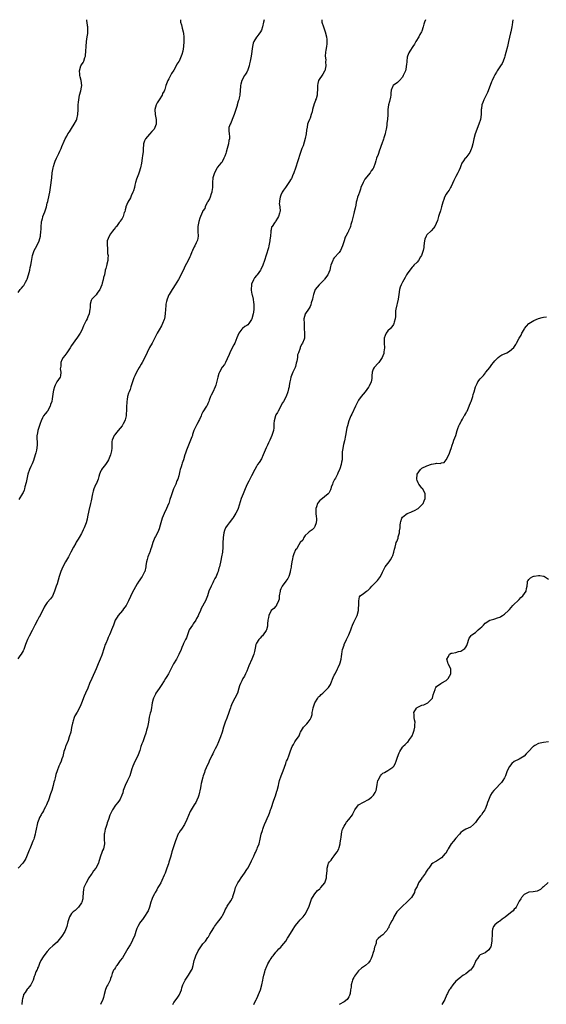
# Model space of a CAD drawing. Units: inches. Extents: x 2583000 to 2586000, y 1512000 to 1515000.
# Drawn here: x 2585026 to 2585242, y 1514595 to 1515000 of the extents above; entities that cross this region are included whole.
import ezdxf

# ---------------------------------------------------------------- set-up
doc = ezdxf.new("R2010")
doc.units = ezdxf.units.IN
doc.header["$MEASUREMENT"] = 0
doc.layers.add('LD25831512_10ft', color=93, linetype='Continuous')

msp = doc.modelspace()

# ---------------------------------------------------------------- linework, layer by layer
at = {"layer": 'LD25831512_10ft'}
for points, elevation in [([(2585126.11, 1515000), (2585125.89, 1514999), (2585125.47, 1514997), (2585125, 1514995.66), (2585124.68, 1514995), (2585123.99, 1514994.01), (2585123.16, 1514993), (2585123, 1514992.79), (2585121.95, 1514991), (2585121.66, 1514990.34), (2585121.39, 1514989), (2585121.12, 1514987.12), (2585121.07, 1514986.93), (2585120.83, 1514985), (2585120.45, 1514983), (2585120.18, 1514981.82), (2585119.95, 1514981), (2585119.38, 1514979.38), (2585119.26, 1514979), (2585119.19, 1514978.81), (2585119, 1514978.46), (2585118.43, 1514977.57), (2585118.04, 1514977), (2585116.92, 1514975), (2585116.53, 1514973.47), (2585116.49, 1514973), (2585116.47, 1514972.47), (2585116.34, 1514971), (2585116.1, 1514969), (2585115.83, 1514967.83), (2585115.67, 1514967), (2585115.53, 1514966.47), (2585115.11, 1514965), (2585115, 1514964.71), (2585114.52, 1514963), (2585113.79, 1514961), (2585112.97, 1514959), (2585112.5, 1514957.5), (2585112.14, 1514957), (2585111.69, 1514955.69), (2585111.63, 1514955), (2585111.69, 1514954.31), (2585111.77, 1514953), (2585111.93, 1514951.93), (2585111.85, 1514951), (2585111.63, 1514950.37), (2585111.51, 1514949), (2585111, 1514947), (2585110.5, 1514945.5), (2585110.36, 1514945), (2585109.92, 1514943.92), (2585109.59, 1514943), (2585109, 1514941.75), (2585108.7, 1514941.3), (2585108.4, 1514941), (2585107, 1514939.31), (2585106.79, 1514939), (2585105.78, 1514937), (2585105.03, 1514935), (2585104.95, 1514933), (2585104.95, 1514931), (2585104.61, 1514929.39), (2585104.58, 1514929), (2585104.34, 1514928.34), (2585103.9, 1514927), (2585103.71, 1514926.29), (2585103, 1514925.21), (2585102.91, 1514925), (2585102.78, 1514924.78), (2585101.95, 1514923), (2585101.69, 1514922.31), (2585101, 1514921.44), (2585100.86, 1514921.14), (2585100.78, 1514921), (2585099.92, 1514919), (2585099.69, 1514918.31), (2585099.28, 1514917), (2585098.91, 1514915), (2585098.9, 1514913.1), (2585098.88, 1514912.88), (2585098.98, 1514911), (2585098.72, 1514909.28), (2585098.63, 1514909), (2585098.24, 1514908.24), (2585097.65, 1514907), (2585097.42, 1514906.58), (2585097, 1514905.68), (2585096.75, 1514905.25), (2585096.63, 1514905), (2585096.45, 1514904.45), (2585095.85, 1514903), (2585095.53, 1514902.47), (2585094.93, 1514901), (2585093.56, 1514898.44), (2585092.93, 1514897.07), (2585091.92, 1514895), (2585091.61, 1514894.39), (2585090.88, 1514893.12), (2585089.5, 1514891), (2585088.54, 1514889.46), (2585088.29, 1514889), (2585087.08, 1514886.92), (2585087, 1514886.78), (2585086.22, 1514885), (2585086.04, 1514884.04), (2585085.77, 1514883), (2585085.71, 1514882.29), (2585085.64, 1514881), (2585085.5, 1514879), (2585085.12, 1514877), (2585085, 1514876.62), (2585084.39, 1514875), (2585083.94, 1514874.06), (2585083, 1514872.43), (2585082.13, 1514871), (2585080.08, 1514867), (2585079, 1514865.16), (2585077.07, 1514861), (2585075.99, 1514859), (2585075.63, 1514858.37), (2585075, 1514857.38), (2585074.78, 1514857), (2585073.73, 1514855), (2585073, 1514853.48), (2585072.63, 1514852.63), (2585072.02, 1514851), (2585071.8, 1514850.2), (2585071.36, 1514849), (2585071, 1514847.94), (2585070.62, 1514847), (2585070.4, 1514846.4), (2585069.94, 1514845), (2585069.76, 1514843.76), (2585069.67, 1514843), (2585069.64, 1514842.36), (2585069.61, 1514841), (2585069.61, 1514839.61), (2585069.46, 1514837.46), (2585069.41, 1514837), (2585069, 1514835.36), (2585068.9, 1514835), (2585068.24, 1514833.76), (2585067.73, 1514833), (2585067, 1514832.01), (2585066.08, 1514831), (2585065.63, 1514830.37), (2585065, 1514829.71), (2585064.71, 1514829.29), (2585064.44, 1514829), (2585064.08, 1514828.08), (2585063.63, 1514827), (2585063.53, 1514826.47), (2585063.51, 1514823.51), (2585063.45, 1514823), (2585063.34, 1514822.66), (2585063.01, 1514821), (2585062.15, 1514819), (2585061.75, 1514818.25), (2585060.92, 1514817.08), (2585059.34, 1514815), (2585059.23, 1514814.77), (2585059, 1514814.42), (2585058.39, 1514813), (2585058.13, 1514812.13), (2585057.86, 1514811), (2585057.66, 1514810.34), (2585057.05, 1514809), (2585057, 1514808.91), (2585056.17, 1514807), (2585055.87, 1514806.13), (2585055.52, 1514805), (2585055, 1514802.16), (2585054.8, 1514801), (2585054.1, 1514798.11), (2585053.52, 1514795.52), (2585053.38, 1514794.62), (2585052.94, 1514793.06), (2585052.13, 1514791), (2585051.79, 1514790.21), (2585051.21, 1514789), (2585051, 1514788.6), (2585050.08, 1514787), (2585049.64, 1514786.36), (2585048.9, 1514785.1), (2585048.68, 1514784.68), (2585047.71, 1514783), (2585046.69, 1514781), (2585045.64, 1514779), (2585044.48, 1514777), (2585043.39, 1514775), (2585042.56, 1514773), (2585041.92, 1514771), (2585041, 1514767.96), (2585040.69, 1514767), (2585040.25, 1514765.75), (2585039.97, 1514765), (2585039.06, 1514762.94), (2585038.26, 1514761.74), (2585037, 1514760.25), (2585036.05, 1514759), (2585035.65, 1514758.35), (2585034.07, 1514755), (2585033.66, 1514754.34), (2585033.01, 1514753), (2585031.86, 1514751), (2585031.53, 1514750.47), (2585030.71, 1514748.71), (2585029.55, 1514746.45), (2585028.9, 1514745.1), (2585028.03, 1514743), (2585027.8, 1514742.2), (2585027.31, 1514741), (2585027, 1514740.38), (2585026.19, 1514739), (2585025.66, 1514738.34), (2585024.85, 1514737.15)], 8820), ([(2585149.83, 1515000), (2585149.85, 1514999.85), (2585149.93, 1514999), (2585150.52, 1514997), (2585151.19, 1514995), (2585151.73, 1514993), (2585151.87, 1514991.87), (2585151.95, 1514991), (2585151.9, 1514990.1), (2585151.81, 1514989), (2585151.53, 1514987.53), (2585151.38, 1514986.62), (2585151.27, 1514985), (2585151.48, 1514983.48), (2585151.37, 1514982.63), (2585151.45, 1514981), (2585151.08, 1514979), (2585151, 1514978.82), (2585150.34, 1514977.66), (2585148.54, 1514975), (2585148.18, 1514973.82), (2585148.05, 1514973), (2585148.1, 1514972.1), (2585148.05, 1514971), (2585147.94, 1514970.06), (2585147.89, 1514969), (2585147.47, 1514967.47), (2585147.31, 1514967), (2585147.22, 1514966.78), (2585147, 1514966.13), (2585146.67, 1514965.33), (2585146.05, 1514963), (2585145.9, 1514962.1), (2585145.5, 1514961), (2585145, 1514959.48), (2585144.75, 1514959), (2585144.29, 1514957.71), (2585144, 1514957), (2585143.81, 1514955.81), (2585143.5, 1514954.5), (2585143.4, 1514953), (2585143.07, 1514951.07), (2585142.14, 1514948.14), (2585141.68, 1514947), (2585140.97, 1514945.03), (2585140.01, 1514941.99), (2585139, 1514938.97), (2585138.36, 1514937), (2585137.84, 1514935.84), (2585137.51, 1514935), (2585137.35, 1514934.65), (2585137, 1514934.09), (2585136.6, 1514933.4), (2585136.35, 1514933), (2585134.96, 1514931), (2585134.09, 1514929.91), (2585133.57, 1514929), (2585133, 1514927.84), (2585132.68, 1514927), (2585132.51, 1514925.49), (2585132.43, 1514925), (2585132.38, 1514924.38), (2585132.58, 1514923), (2585132.71, 1514921.29), (2585132.66, 1514921), (2585132.47, 1514920.47), (2585132.04, 1514919), (2585131.67, 1514918.33), (2585131, 1514917.25), (2585130.81, 1514917), (2585130.4, 1514916.4), (2585129.38, 1514915), (2585129.23, 1514914.77), (2585129, 1514913.62), (2585128.87, 1514913.13), (2585128.88, 1514912.88), (2585128.76, 1514911), (2585128.55, 1514909.45), (2585128.52, 1514909), (2585128.09, 1514907), (2585127.89, 1514906.11), (2585127, 1514903.14), (2585126.32, 1514901), (2585125.64, 1514899), (2585124.81, 1514897.19), (2585124.71, 1514897), (2585123.25, 1514895), (2585123, 1514894.72), (2585122.24, 1514893.76), (2585121.81, 1514893), (2585121, 1514891.16), (2585120.94, 1514891), (2585120.76, 1514889), (2585120.76, 1514888.76), (2585121.09, 1514887.09), (2585121.16, 1514886.84), (2585121.61, 1514885), (2585121.72, 1514883.72), (2585121.92, 1514883), (2585121.9, 1514881), (2585121.75, 1514879.75), (2585121.59, 1514879), (2585121.11, 1514877), (2585121, 1514876.71), (2585119.87, 1514875), (2585119.45, 1514874.55), (2585119, 1514874.26), (2585118.25, 1514873.75), (2585117.29, 1514873), (2585117, 1514872.75), (2585115.77, 1514871), (2585114.9, 1514869.1), (2585114.05, 1514867), (2585113.71, 1514866.29), (2585113, 1514864.97), (2585112, 1514863), (2585111.73, 1514862.27), (2585111, 1514860.47), (2585110.3, 1514859), (2585109.8, 1514858.2), (2585108.95, 1514857.05), (2585107.82, 1514855), (2585107.56, 1514854.44), (2585107.04, 1514853), (2585106.26, 1514849.73), (2585106.02, 1514849), (2585105, 1514846.75), (2585104.37, 1514845.63), (2585104.11, 1514845), (2585103.54, 1514843.54), (2585103.34, 1514843), (2585103.27, 1514842.73), (2585103, 1514842.08), (2585102.65, 1514841.35), (2585102.4, 1514841), (2585101, 1514838.65), (2585100.34, 1514837.66), (2585100.19, 1514837), (2585099.57, 1514835.57), (2585099.16, 1514834.84), (2585099, 1514834.51), (2585098.45, 1514833.55), (2585097.57, 1514831.57), (2585097.3, 1514831), (2585096.68, 1514829.32), (2585096.62, 1514829), (2585096.44, 1514828.44), (2585095.88, 1514827), (2585095.02, 1514825), (2585094.2, 1514823), (2585093.76, 1514821.76), (2585093.59, 1514821), (2585093.04, 1514819), (2585092.45, 1514817.55), (2585092.32, 1514817), (2585092.06, 1514816.06), (2585091.66, 1514815), (2585091.52, 1514814.48), (2585091, 1514812.38), (2585090.59, 1514811), (2585090.31, 1514810.31), (2585089.81, 1514809), (2585088.94, 1514807), (2585088.13, 1514805), (2585087.76, 1514803.76), (2585087.52, 1514803), (2585087.38, 1514802.62), (2585086.92, 1514801), (2585086.87, 1514800.87), (2585086.05, 1514799), (2585085, 1514796.95), (2585084.2, 1514795), (2585083.62, 1514793), (2585083.09, 1514791.09), (2585083.06, 1514790.94), (2585082.52, 1514789.48), (2585081.41, 1514787.41), (2585081.22, 1514787), (2585080.39, 1514785), (2585079.83, 1514783), (2585079.59, 1514782.41), (2585079.15, 1514781), (2585079, 1514780.66), (2585078.35, 1514779), (2585078.02, 1514777.98), (2585077.8, 1514777), (2585077.55, 1514775.55), (2585077.47, 1514775), (2585077.04, 1514773), (2585077, 1514772.9), (2585076.02, 1514771), (2585075.56, 1514770.44), (2585074.74, 1514769.26), (2585074.59, 1514769), (2585073.98, 1514767.98), (2585073.21, 1514766.79), (2585072.5, 1514765.5), (2585071.65, 1514763.65), (2585071.26, 1514762.74), (2585070.43, 1514761), (2585069.37, 1514759), (2585068.38, 1514757.62), (2585067.87, 1514757), (2585066.15, 1514755), (2585065.7, 1514754.3), (2585064.93, 1514753), (2585064.14, 1514751), (2585063.44, 1514749), (2585063, 1514747.91), (2585062.62, 1514747), (2585062.06, 1514745.94), (2585061.68, 1514745), (2585061, 1514743.46), (2585060.82, 1514743), (2585060.35, 1514741.65), (2585059.38, 1514738.62), (2585058.75, 1514737), (2585057.92, 1514735), (2585057.04, 1514733), (2585055.24, 1514729), (2585054.38, 1514727), (2585053.59, 1514725), (2585052.75, 1514723), (2585052.2, 1514721.8), (2585051.11, 1514718.89), (2585050.51, 1514717.49), (2585049.24, 1514715.24), (2585048.37, 1514713.63), (2585048.07, 1514713), (2585047.64, 1514711.64), (2585047.42, 1514711), (2585047.34, 1514710.66), (2585047, 1514708.83), (2585046.63, 1514707), (2585046.04, 1514705), (2585045.54, 1514703.54), (2585044.61, 1514701.39), (2585044.53, 1514701), (2585044.34, 1514700.34), (2585043.85, 1514699), (2585043.66, 1514698.34), (2585043.31, 1514697), (2585043, 1514695.94), (2585042.67, 1514695), (2585042.17, 1514693.83), (2585041.79, 1514693), (2585041.01, 1514691), (2585040.5, 1514689.5), (2585040.22, 1514688.22), (2585039.89, 1514687), (2585039.68, 1514686.32), (2585039.41, 1514685), (2585038.83, 1514683), (2585038.35, 1514681.65), (2585037.45, 1514679), (2585037, 1514677.75), (2585036.69, 1514677), (2585036.3, 1514676.3), (2585035.62, 1514675), (2585035.41, 1514674.59), (2585035, 1514673.93), (2585034.67, 1514673.33), (2585034.45, 1514673), (2585033.81, 1514671.81), (2585033.44, 1514671), (2585033, 1514669.7), (2585032.81, 1514669), (2585032.44, 1514667), (2585032.18, 1514665.82), (2585032.01, 1514665), (2585031.55, 1514663.55), (2585031.39, 1514663), (2585031, 1514662.05), (2585030.33, 1514660.33), (2585029.79, 1514659), (2585029.59, 1514658.41), (2585028.99, 1514657), (2585028.1, 1514655), (2585027.7, 1514654.3), (2585026.9, 1514653.1), (2585025, 1514651)], 8830), ([(2585025, 1514887.78), (2585025.9, 1514889), (2585026.43, 1514889.57), (2585027, 1514890.35), (2585027.3, 1514890.7), (2585027.48, 1514891), (2585028.01, 1514892.01), (2585028.57, 1514893), (2585028.69, 1514893.31), (2585029.23, 1514895), (2585029.75, 1514897), (2585029.98, 1514898.02), (2585030.24, 1514899), (2585030.56, 1514900.56), (2585030.96, 1514903), (2585031.58, 1514905), (2585032.67, 1514907), (2585033.66, 1514909), (2585034.15, 1514911), (2585034.37, 1514913), (2585034.45, 1514913.55), (2585034.47, 1514915), (2585034.57, 1514916.57), (2585034.66, 1514917), (2585034.75, 1514917.25), (2585035, 1514918.28), (2585035.16, 1514918.84), (2585035.18, 1514919), (2585035.92, 1514921), (2585036.18, 1514921.82), (2585036.6, 1514923), (2585037, 1514924.52), (2585037.2, 1514925.2), (2585037.8, 1514927.8), (2585038.03, 1514929), (2585038.34, 1514931), (2585038.79, 1514935), (2585039.04, 1514937), (2585039.41, 1514939), (2585039.57, 1514939.57), (2585039.94, 1514941), (2585040.2, 1514941.8), (2585040.73, 1514943), (2585041.69, 1514945), (2585042.1, 1514945.9), (2585042.65, 1514947), (2585043, 1514947.82), (2585043.91, 1514950.09), (2585044.35, 1514951), (2585045, 1514952.14), (2585045.46, 1514953), (2585046.06, 1514953.94), (2585047, 1514955.26), (2585048.08, 1514957), (2585049, 1514958.74), (2585049.11, 1514959), (2585049.15, 1514959.15), (2585049.59, 1514961), (2585049.68, 1514963), (2585049.64, 1514963.64), (2585049.69, 1514965), (2585049.88, 1514966.12), (2585049.9, 1514967), (2585050.28, 1514969), (2585050.74, 1514970.74), (2585051, 1514972.29), (2585051.15, 1514973), (2585050.95, 1514975), (2585050.5, 1514976.5), (2585050.38, 1514977), (2585050.35, 1514977.65), (2585050.21, 1514979), (2585050.8, 1514981), (2585051, 1514981.4), (2585051.67, 1514982.33), (2585051.99, 1514983), (2585052.42, 1514984.42), (2585052.64, 1514985), (2585052.68, 1514985.32), (2585052.86, 1514987), (2585052.98, 1514988.98), (2585053.15, 1514991), (2585053.41, 1514993), (2585053.62, 1514994.38), (2585053.69, 1514995), (2585053.66, 1514995.66), (2585053.68, 1514997), (2585053.53, 1514997.53), (2585053.33, 1514999), (2585053.27, 1514999.27), (2585053.19, 1515000)], 8800), ([(2585091.8, 1515000), (2585091.79, 1514999), (2585092.1, 1514997.9), (2585092.45, 1514996.45), (2585092.91, 1514995), (2585093, 1514994.27), (2585093.12, 1514993), (2585093.1, 1514991), (2585092.98, 1514988.98), (2585092.65, 1514987), (2585092.25, 1514985.75), (2585092.06, 1514985), (2585091.15, 1514983), (2585091, 1514982.74), (2585090.31, 1514981.69), (2585089.99, 1514981), (2585089, 1514979.21), (2585088.12, 1514977.88), (2585087.65, 1514977), (2585087, 1514975.69), (2585086.53, 1514975), (2585086.31, 1514974.31), (2585085.72, 1514973), (2585085.28, 1514971.28), (2585085.18, 1514971), (2585085, 1514970.61), (2585084.42, 1514969.58), (2585084.23, 1514969), (2585082.93, 1514967), (2585082.14, 1514965.86), (2585081.75, 1514965), (2585081.21, 1514963), (2585081.34, 1514961), (2585081.61, 1514959.61), (2585081.78, 1514959), (2585081.8, 1514957), (2585080.98, 1514955), (2585080.02, 1514953.98), (2585079, 1514952.85), (2585077.39, 1514951), (2585077, 1514950.11), (2585076.69, 1514949.31), (2585076.59, 1514949), (2585076.5, 1514948.51), (2585076.37, 1514947), (2585076.34, 1514945.66), (2585076.1, 1514944.1), (2585075.99, 1514943), (2585075.65, 1514941), (2585075.26, 1514939), (2585074.77, 1514937.23), (2585074.42, 1514936.42), (2585073.62, 1514934.38), (2585073.24, 1514933), (2585073, 1514931.99), (2585072.79, 1514931), (2585072.4, 1514929.6), (2585072.2, 1514929), (2585071.51, 1514927.51), (2585071.22, 1514926.78), (2585070.15, 1514925), (2585069.33, 1514923), (2585069.28, 1514922.72), (2585069, 1514921.78), (2585068.8, 1514921), (2585068.66, 1514920.66), (2585068.13, 1514919), (2585067.8, 1514918.2), (2585067, 1514917.17), (2585066.92, 1514917), (2585066.6, 1514916.6), (2585065.41, 1514915), (2585065.23, 1514914.77), (2585065, 1514914.59), (2585064.35, 1514913.65), (2585063.8, 1514913), (2585063, 1514911.97), (2585062.37, 1514911), (2585061.66, 1514909), (2585061.57, 1514907.57), (2585061.57, 1514907), (2585061.69, 1514906.31), (2585061.78, 1514903.78), (2585061.96, 1514903), (2585061.87, 1514901.87), (2585061.9, 1514901), (2585061.51, 1514899.51), (2585061.4, 1514899), (2585061.28, 1514898.72), (2585061, 1514897.73), (2585060.83, 1514897), (2585060.82, 1514896.82), (2585060.47, 1514895), (2585060.08, 1514893.92), (2585060, 1514893), (2585059.59, 1514891.59), (2585059.36, 1514891), (2585059, 1514889.92), (2585058.72, 1514889.28), (2585058.55, 1514889), (2585057.48, 1514887.48), (2585057.13, 1514886.87), (2585057, 1514886.75), (2585056.18, 1514885.82), (2585055.23, 1514885), (2585055, 1514884.5), (2585054.58, 1514883), (2585054.58, 1514881.42), (2585054.53, 1514881), (2585054.25, 1514879), (2585053.72, 1514877.72), (2585053.39, 1514877), (2585053, 1514876.29), (2585051.92, 1514874.08), (2585051.48, 1514873), (2585051, 1514871.98), (2585050.5, 1514871), (2585049.14, 1514869), (2585049, 1514868.84), (2585047, 1514866.04), (2585046.41, 1514865), (2585045.04, 1514863), (2585044.17, 1514861.83), (2585043.46, 1514861), (2585043, 1514860.08), (2585042.54, 1514859), (2585042.51, 1514857.49), (2585042.42, 1514857), (2585042.34, 1514856.34), (2585042.57, 1514855), (2585042.46, 1514853.54), (2585042.21, 1514853), (2585040.93, 1514851), (2585040.26, 1514849.74), (2585039.92, 1514849), (2585039.58, 1514847.58), (2585039.43, 1514847), (2585039.17, 1514845), (2585039, 1514844.01), (2585038.8, 1514843), (2585038.34, 1514841.66), (2585038.15, 1514841), (2585037.08, 1514839), (2585037, 1514838.89), (2585036.11, 1514837.89), (2585035.47, 1514837), (2585035, 1514836.22), (2585034.41, 1514835), (2585034.04, 1514833.96), (2585033.04, 1514831), (2585032.77, 1514829.23), (2585032.75, 1514829), (2585032.88, 1514825), (2585032.59, 1514823), (2585032.22, 1514821.78), (2585032.03, 1514821), (2585031.28, 1514818.72), (2585031, 1514818.06), (2585030.7, 1514817.3), (2585030.23, 1514816.23), (2585029.72, 1514815), (2585028.97, 1514813), (2585028.53, 1514811), (2585028.36, 1514809.64), (2585027.79, 1514807.79), (2585027.64, 1514807), (2585027.47, 1514806.53), (2585027, 1514805.55), (2585026.84, 1514805.16), (2585025.29, 1514802.71)], 8810), ([(2585192.46, 1515000), (2585192.09, 1514999), (2585191.83, 1514998.17), (2585191.58, 1514997), (2585191, 1514995.31), (2585190.87, 1514995), (2585190.15, 1514993.85), (2585189.71, 1514993), (2585188.54, 1514991), (2585188.02, 1514989.98), (2585187.28, 1514989), (2585186.02, 1514987), (2585185.67, 1514986.33), (2585185.09, 1514985), (2585185, 1514984.53), (2585184.76, 1514983), (2585184.64, 1514981.36), (2585184.6, 1514981), (2585184.48, 1514980.48), (2585184.2, 1514979), (2585183.88, 1514978.13), (2585183.33, 1514977), (2585183, 1514976.42), (2585181.74, 1514975), (2585181, 1514974.23), (2585179.19, 1514973), (2585179, 1514972.66), (2585178.43, 1514971), (2585178.22, 1514969.77), (2585178.28, 1514969), (2585178.16, 1514968.16), (2585177.7, 1514966.3), (2585177.33, 1514965), (2585176.98, 1514963), (2585176.96, 1514961.04), (2585176.88, 1514959), (2585176.59, 1514957.41), (2585176.57, 1514957), (2585176.52, 1514956.52), (2585176.31, 1514955), (2585176.09, 1514953.91), (2585175.93, 1514953), (2585175.4, 1514951.4), (2585175.17, 1514950.83), (2585174.52, 1514949), (2585174.31, 1514948.31), (2585173.87, 1514947), (2585173.62, 1514946.38), (2585173, 1514944.57), (2585172.38, 1514943), (2585172.04, 1514941.96), (2585171.77, 1514941), (2585171.13, 1514939.13), (2585171, 1514938.85), (2585170.18, 1514937.82), (2585169.68, 1514937), (2585167.61, 1514934.39), (2585166.82, 1514933), (2585165.95, 1514931), (2585165.73, 1514930.27), (2585165.3, 1514929), (2585165, 1514928.03), (2585164.58, 1514927), (2585164.19, 1514925.81), (2585163.98, 1514925), (2585163.78, 1514923.78), (2585163.5, 1514922.5), (2585163.21, 1514921), (2585163, 1514920.23), (2585162.16, 1514917), (2585161.79, 1514915.79), (2585161.59, 1514915), (2585161.45, 1514914.55), (2585160.87, 1514913.13), (2585160.78, 1514913), (2585160.5, 1514912.5), (2585159.71, 1514911), (2585159.43, 1514910.57), (2585159, 1514909), (2585158.37, 1514907), (2585157.91, 1514906.09), (2585157.51, 1514905), (2585157, 1514904.26), (2585155, 1514901.99), (2585154.56, 1514901.44), (2585154.32, 1514901), (2585153.57, 1514899), (2585153.49, 1514898.51), (2585153.09, 1514897), (2585152.31, 1514895), (2585151, 1514893.31), (2585150.77, 1514893), (2585148.82, 1514891), (2585147.98, 1514890.02), (2585147.17, 1514889), (2585147, 1514888.6), (2585146.39, 1514887), (2585146.19, 1514885.81), (2585146.01, 1514885), (2585145.54, 1514883.54), (2585145.35, 1514882.65), (2585145, 1514882.08), (2585144.68, 1514881.32), (2585144.38, 1514881), (2585143.13, 1514879.13), (2585143.06, 1514879), (2585143.06, 1514878.94), (2585143, 1514878.82), (2585142.51, 1514877), (2585142.54, 1514875), (2585142.62, 1514873.38), (2585142.66, 1514873), (2585142.78, 1514871), (2585142.74, 1514870.74), (2585142.74, 1514869), (2585142.55, 1514868.55), (2585141.97, 1514867), (2585141.56, 1514866.44), (2585141, 1514865.14), (2585140.92, 1514865), (2585140.9, 1514864.9), (2585140.22, 1514863), (2585139.85, 1514862.15), (2585139.82, 1514861), (2585139.6, 1514859.6), (2585139.32, 1514858.68), (2585139, 1514857.42), (2585138.87, 1514857), (2585137.98, 1514855), (2585137.72, 1514854.28), (2585137.16, 1514853), (2585137, 1514852.19), (2585136.72, 1514851), (2585136.44, 1514849.56), (2585136.39, 1514849), (2585136.22, 1514848.22), (2585135.88, 1514847), (2585135.15, 1514845), (2585134.04, 1514843), (2585133.64, 1514842.36), (2585131.85, 1514839), (2585131.59, 1514838.41), (2585131, 1514837.43), (2585130.86, 1514837.14), (2585130.77, 1514837), (2585130.2, 1514835), (2585130.14, 1514833.86), (2585130.14, 1514833), (2585130.08, 1514832.08), (2585129.97, 1514831), (2585129.35, 1514829), (2585128.45, 1514827), (2585127.98, 1514826.02), (2585127.53, 1514825), (2585127, 1514823.84), (2585125.77, 1514821), (2585125, 1514819.42), (2585124.11, 1514817.89), (2585123.48, 1514817), (2585123, 1514816.21), (2585122.32, 1514815), (2585121, 1514812.34), (2585120.26, 1514811), (2585119.85, 1514810.15), (2585119.23, 1514809), (2585118.37, 1514807), (2585117.56, 1514805), (2585116.67, 1514803), (2585116.26, 1514801.74), (2585115.5, 1514799), (2585115, 1514798.05), (2585114.55, 1514797), (2585113.3, 1514795), (2585113.17, 1514794.83), (2585113, 1514794.63), (2585112.33, 1514793.67), (2585111.81, 1514793), (2585111, 1514791.99), (2585110.32, 1514791), (2585109.91, 1514789.91), (2585109.54, 1514789), (2585109.27, 1514787), (2585109.28, 1514786.72), (2585109.19, 1514785), (2585109.13, 1514783), (2585108.97, 1514781.03), (2585108.64, 1514779), (2585108.38, 1514777.62), (2585107.75, 1514775), (2585107.57, 1514774.43), (2585107.18, 1514773), (2585107, 1514772.5), (2585106.37, 1514771), (2585105.9, 1514770.1), (2585105.35, 1514769), (2585105, 1514768.41), (2585104.32, 1514767), (2585103.44, 1514765), (2585102.79, 1514763), (2585102.32, 1514761.68), (2585102, 1514761), (2585100.22, 1514757.78), (2585099.93, 1514757), (2585099.15, 1514755.15), (2585099, 1514754.83), (2585098.34, 1514753.66), (2585098, 1514753), (2585097, 1514751.44), (2585096.64, 1514751), (2585095.97, 1514750.03), (2585095.31, 1514749), (2585095, 1514748.15), (2585094.62, 1514747), (2585094.19, 1514745.81), (2585093.84, 1514745), (2585093, 1514743.42), (2585092.8, 1514743), (2585092.25, 1514741.75), (2585091.99, 1514741), (2585091.11, 1514738.89), (2585090.43, 1514737.57), (2585090.05, 1514737), (2585088.91, 1514735), (2585086.83, 1514731), (2585086.1, 1514729.9), (2585085.6, 1514729), (2585085, 1514728.06), (2585083.79, 1514726.21), (2585083, 1514724.95), (2585081.66, 1514723), (2585081.42, 1514722.58), (2585080.75, 1514721.25), (2585080.66, 1514721), (2585080.58, 1514720.58), (2585080.15, 1514719), (2585079.93, 1514718.07), (2585079.8, 1514717), (2585079.5, 1514715.5), (2585079.29, 1514714.71), (2585078.93, 1514713.07), (2585078.55, 1514711), (2585078.14, 1514709), (2585077.8, 1514707.8), (2585077.48, 1514706.52), (2585077, 1514704.97), (2585076.29, 1514703), (2585075.9, 1514702.1), (2585075.5, 1514701), (2585075, 1514699.46), (2585074.37, 1514697.63), (2585074.1, 1514697), (2585073, 1514694.88), (2585072.18, 1514693), (2585071.8, 1514691.8), (2585070.87, 1514689), (2585070.01, 1514687), (2585069.01, 1514685), (2585068.22, 1514683), (2585067.99, 1514682.01), (2585067.63, 1514681), (2585067, 1514679.44), (2585066.74, 1514679), (2585066, 1514678), (2585065, 1514676.88), (2585063.85, 1514675), (2585063, 1514673.4), (2585062.75, 1514672.75), (2585062.15, 1514671), (2585061.64, 1514669.64), (2585061.44, 1514669), (2585061, 1514667.75), (2585060.75, 1514667), (2585060.53, 1514665.47), (2585060.36, 1514665), (2585060.32, 1514664.32), (2585060.4, 1514663), (2585060.5, 1514661), (2585060.38, 1514660.38), (2585060.05, 1514659), (2585059.71, 1514658.29), (2585059.23, 1514657), (2585059, 1514656.33), (2585058.19, 1514653.81), (2585058.06, 1514653), (2585057, 1514651), (2585056.05, 1514649.95), (2585055.39, 1514649), (2585055, 1514648.4), (2585054.12, 1514647), (2585052.96, 1514645), (2585051.98, 1514643), (2585051.83, 1514642.17), (2585051.71, 1514641), (2585051.66, 1514639), (2585051.55, 1514638.45), (2585051.16, 1514637), (2585051, 1514636.7), (2585049.78, 1514635), (2585049.42, 1514634.58), (2585049, 1514634.17), (2585048.38, 1514633.62), (2585047.59, 1514633), (2585047, 1514632.36), (2585046.05, 1514631), (2585045.75, 1514629.75), (2585045.49, 1514629), (2585045.02, 1514627), (2585044.41, 1514625.59), (2585044.13, 1514625), (2585042.91, 1514623), (2585041.36, 1514621), (2585041, 1514620.59), (2585039.29, 1514619), (2585038.08, 1514617.92), (2585037, 1514616.8), (2585035.63, 1514615), (2585035, 1514614.07), (2585034.59, 1514613.41), (2585034.37, 1514613), (2585033.8, 1514611.8), (2585033.45, 1514611), (2585033.37, 1514610.63), (2585033, 1514609.85), (2585032.76, 1514609.24), (2585032.63, 1514609), (2585032.34, 1514608.34), (2585031.82, 1514607), (2585031.61, 1514606.39), (2585031.17, 1514605), (2585030.28, 1514603), (2585029.68, 1514602.32), (2585029, 1514601.49), (2585028.76, 1514601.24), (2585027.85, 1514599.85), (2585027.22, 1514599), (2585027.15, 1514598.85), (2585027, 1514598.16), (2585026.74, 1514597.26), (2585026.65, 1514596.65), (2585026.48, 1514595)], 8840), ([(2585228.39, 1515000), (2585228.24, 1514999), (2585228.12, 1514997.88), (2585227.95, 1514997), (2585227.53, 1514995), (2585227.41, 1514994.59), (2585226.66, 1514991), (2585226.35, 1514989.65), (2585226.21, 1514989), (2585225.56, 1514986.44), (2585225.17, 1514985), (2585225, 1514984.47), (2585224.47, 1514983), (2585223.97, 1514982.03), (2585223.31, 1514981), (2585223, 1514980.58), (2585221.98, 1514979), (2585221.63, 1514978.37), (2585221, 1514977.38), (2585220.56, 1514976.56), (2585219.83, 1514975), (2585219.62, 1514974.38), (2585219.02, 1514973), (2585217.98, 1514970.02), (2585216.45, 1514967), (2585216.01, 1514965.99), (2585215.68, 1514965), (2585215.52, 1514963.52), (2585215.42, 1514963), (2585215.38, 1514962.62), (2585215.37, 1514961), (2585215.07, 1514959), (2585214.42, 1514957), (2585212.97, 1514953.03), (2585212.35, 1514951), (2585211.89, 1514949), (2585211.49, 1514947.49), (2585211.39, 1514947), (2585211.3, 1514946.7), (2585211, 1514946.08), (2585210.66, 1514945.34), (2585209, 1514943.17), (2585208.83, 1514943), (2585208.05, 1514941.95), (2585207.46, 1514941), (2585207, 1514939.94), (2585206.7, 1514939), (2585206.13, 1514937.87), (2585205.82, 1514937), (2585205, 1514935.52), (2585204.16, 1514933.84), (2585203, 1514931.39), (2585202.78, 1514931), (2585202.17, 1514929.83), (2585201.47, 1514929), (2585201, 1514928.27), (2585200.31, 1514927), (2585200.01, 1514925.99), (2585199.62, 1514925), (2585199.06, 1514923), (2585198.6, 1514921.4), (2585198.47, 1514921), (2585198.29, 1514920.29), (2585197.85, 1514919), (2585197.36, 1514917.36), (2585196.33, 1514915), (2585195.81, 1514914.19), (2585194.85, 1514913.15), (2585193, 1514911.46), (2585192.71, 1514911), (2585192.25, 1514909.75), (2585192.09, 1514909), (2585191.82, 1514907), (2585191.76, 1514906.24), (2585191.5, 1514905), (2585190.8, 1514903), (2585190.47, 1514902.47), (2585189.59, 1514901), (2585189, 1514900.31), (2585187.73, 1514899), (2585187.39, 1514898.61), (2585187, 1514898.23), (2585186.41, 1514897.59), (2585185, 1514895.48), (2585184.74, 1514895), (2585184.06, 1514893.94), (2585183, 1514892.08), (2585182.42, 1514891), (2585182.08, 1514889.92), (2585181.82, 1514889), (2585181.56, 1514887), (2585181.26, 1514885), (2585180.3, 1514881), (2585180.19, 1514880.19), (2585180.09, 1514879), (2585180.1, 1514877.9), (2585180, 1514877), (2585179.59, 1514875.59), (2585179.49, 1514875), (2585179.34, 1514874.66), (2585179, 1514874.27), (2585178.5, 1514873.5), (2585178.03, 1514873), (2585177, 1514872.01), (2585176.28, 1514871), (2585175.9, 1514870.1), (2585175.51, 1514869), (2585175.48, 1514867), (2585175.59, 1514865), (2585175.4, 1514863.4), (2585175.37, 1514863), (2585175.31, 1514862.69), (2585175, 1514861.71), (2585174.7, 1514861), (2585173.82, 1514859.82), (2585173.24, 1514859), (2585173, 1514858.72), (2585171.37, 1514857), (2585171, 1514856.19), (2585170.56, 1514855), (2585170.43, 1514853.57), (2585170.46, 1514853), (2585170.38, 1514852.38), (2585170.08, 1514851), (2585169.26, 1514849.26), (2585169.13, 1514849), (2585169, 1514848.81), (2585167.64, 1514847), (2585166.01, 1514845), (2585165, 1514843.48), (2585164.71, 1514843), (2585164.12, 1514841.88), (2585163.76, 1514841), (2585162.23, 1514837.77), (2585161.83, 1514837), (2585160.96, 1514835), (2585160.35, 1514833), (2585160.19, 1514832.19), (2585159.64, 1514829), (2585159.18, 1514826.82), (2585158.75, 1514825.25), (2585158.33, 1514823), (2585158.23, 1514822.23), (2585158.22, 1514821), (2585158.16, 1514820.16), (2585158.2, 1514819), (2585158, 1514818), (2585157.82, 1514817), (2585157.26, 1514815.26), (2585157.15, 1514815), (2585156.48, 1514813.52), (2585156.29, 1514813), (2585155.46, 1514811.46), (2585155.13, 1514810.87), (2585155, 1514810.6), (2585154.44, 1514809.56), (2585154.2, 1514809), (2585153.76, 1514807.76), (2585153.51, 1514807), (2585153.4, 1514806.6), (2585153, 1514805.79), (2585152.71, 1514805.29), (2585152.46, 1514805), (2585151, 1514803.74), (2585149.45, 1514802.55), (2585149, 1514802.18), (2585148.46, 1514801.54), (2585148.11, 1514801), (2585147.69, 1514799.69), (2585147.44, 1514799), (2585147.44, 1514797), (2585147.54, 1514795.54), (2585147.63, 1514795), (2585147.65, 1514794.35), (2585147.53, 1514793), (2585147, 1514791.51), (2585146.67, 1514791), (2585145.84, 1514790.16), (2585145, 1514789.66), (2585144.69, 1514789.31), (2585144.29, 1514789), (2585143, 1514787.88), (2585142.51, 1514787), (2585142.04, 1514785.96), (2585141, 1514784.98), (2585139.81, 1514783), (2585139.59, 1514782.41), (2585139, 1514781.9), (2585138.73, 1514781.27), (2585138.57, 1514781), (2585138.32, 1514780.32), (2585137.93, 1514779), (2585137.82, 1514778.18), (2585137.55, 1514777), (2585137.27, 1514775.27), (2585137.21, 1514774.79), (2585137, 1514773.73), (2585136.91, 1514773.09), (2585136.81, 1514772.81), (2585136.28, 1514771), (2585135.85, 1514770.15), (2585135, 1514769.03), (2585133.5, 1514767), (2585133, 1514765.95), (2585132.73, 1514765.27), (2585132.67, 1514765), (2585132.35, 1514763), (2585132.29, 1514761.71), (2585132.07, 1514761), (2585131.24, 1514759.24), (2585131.2, 1514759), (2585131.14, 1514758.86), (2585131, 1514758.77), (2585130.19, 1514757.81), (2585129.06, 1514757), (2585129, 1514756.93), (2585128.01, 1514755), (2585127.9, 1514754.1), (2585127.66, 1514753), (2585127.52, 1514751.52), (2585127.56, 1514751), (2585127.52, 1514750.48), (2585127.12, 1514749), (2585127, 1514748.79), (2585125.81, 1514747), (2585125.42, 1514746.58), (2585125, 1514746.24), (2585124.45, 1514745.55), (2585123.95, 1514745), (2585123, 1514743.61), (2585122.73, 1514743), (2585122.45, 1514741.55), (2585122.12, 1514740.12), (2585121.9, 1514739), (2585121.09, 1514737), (2585119.81, 1514734.19), (2585119, 1514732.07), (2585118.5, 1514731), (2585118.05, 1514729.95), (2585117.44, 1514729), (2585117, 1514728.09), (2585116.4, 1514727), (2585116.04, 1514725.96), (2585115.79, 1514725), (2585115.13, 1514723), (2585114.13, 1514721), (2585113, 1514718.92), (2585112.49, 1514717.51), (2585112.25, 1514717), (2585111.86, 1514715.86), (2585111.59, 1514715), (2585110.75, 1514712.75), (2585110.07, 1514711), (2585109.41, 1514709), (2585108.82, 1514707), (2585108.2, 1514705), (2585107.43, 1514703), (2585106.65, 1514701.35), (2585106.51, 1514701), (2585106.05, 1514700.05), (2585105.51, 1514699), (2585105.32, 1514698.68), (2585105, 1514698.04), (2585104.62, 1514697.38), (2585104.45, 1514697), (2585103.98, 1514695.98), (2585103.5, 1514695), (2585103.37, 1514694.63), (2585102.32, 1514692.32), (2585101.82, 1514691), (2585101.65, 1514690.35), (2585101.13, 1514689), (2585101, 1514688.5), (2585100.23, 1514685.77), (2585100.16, 1514685), (2585100, 1514684), (2585099.24, 1514681), (2585099, 1514680.28), (2585098.49, 1514679), (2585098.02, 1514677.98), (2585097.44, 1514677), (2585095.74, 1514674.26), (2585095, 1514672.63), (2585094.34, 1514671), (2585093.37, 1514669), (2585092.1, 1514667), (2585091.64, 1514666.36), (2585091, 1514665.4), (2585090.86, 1514665.14), (2585089.96, 1514663), (2585089.72, 1514662.28), (2585089.22, 1514661), (2585088.56, 1514659), (2585088.23, 1514657.77), (2585087.99, 1514657), (2585087.58, 1514655.58), (2585087.35, 1514654.65), (2585087, 1514653.49), (2585086.78, 1514652.78), (2585086.18, 1514651), (2585085.82, 1514650.18), (2585085.4, 1514649), (2585085, 1514648.12), (2585084.06, 1514645.94), (2585083.6, 1514645), (2585083, 1514643.87), (2585082.5, 1514643), (2585081.97, 1514642.03), (2585081.27, 1514641), (2585081, 1514640.5), (2585080.25, 1514639), (2585079.93, 1514638.07), (2585079.6, 1514637), (2585079.05, 1514634.95), (2585078.5, 1514633.5), (2585078.23, 1514633), (2585077, 1514631.16), (2585076.07, 1514629.93), (2585075.34, 1514629), (2585075, 1514628.5), (2585074.17, 1514627), (2585073.83, 1514626.17), (2585073.44, 1514625), (2585072.81, 1514623), (2585072.21, 1514621.79), (2585071.88, 1514621), (2585071, 1514619.42), (2585070.75, 1514619), (2585070.06, 1514617.94), (2585069.54, 1514617), (2585069, 1514616.07), (2585067.85, 1514614.15), (2585067, 1514613.08), (2585065.53, 1514611), (2585065.35, 1514610.65), (2585065, 1514610.19), (2585064.58, 1514609.42), (2585064.25, 1514609), (2585063.67, 1514607.67), (2585063.35, 1514606.65), (2585063, 1514605.65), (2585062.8, 1514605), (2585062.65, 1514604.65), (2585061.83, 1514603), (2585061.49, 1514602.51), (2585060.93, 1514601.07), (2585060.34, 1514599), (2585060.14, 1514597.86), (2585059.86, 1514597), (2585058.92, 1514595)], 8850), ([(2585088.55, 1514595), (2585089, 1514595.73), (2585090.4, 1514597.6), (2585091.2, 1514598.8), (2585091.29, 1514599), (2585092.11, 1514601), (2585092.27, 1514601.73), (2585092.74, 1514603), (2585093.63, 1514605), (2585095.09, 1514607), (2585096.32, 1514609), (2585096.51, 1514609.49), (2585096.96, 1514611), (2585097.43, 1514613), (2585097.84, 1514614.16), (2585098.06, 1514615), (2585099.01, 1514617), (2585099.81, 1514618.19), (2585101, 1514619.87), (2585101.99, 1514621), (2585103, 1514622.5), (2585103.22, 1514622.78), (2585103.84, 1514623.84), (2585104.54, 1514625), (2585105.52, 1514626.48), (2585105.8, 1514627), (2585107, 1514628.65), (2585108.01, 1514629.99), (2585108.75, 1514631), (2585109, 1514631.5), (2585109.81, 1514633), (2585110.17, 1514633.83), (2585110.75, 1514635), (2585111, 1514635.41), (2585112.48, 1514637.52), (2585113.17, 1514638.83), (2585113.24, 1514639), (2585113.32, 1514639.32), (2585113.86, 1514641), (2585114.16, 1514641.84), (2585114.41, 1514643), (2585115.34, 1514645), (2585116.04, 1514645.96), (2585116.69, 1514647), (2585118.1, 1514649), (2585119, 1514650.46), (2585119.37, 1514651), (2585120.51, 1514653), (2585121, 1514653.99), (2585121.9, 1514655.9), (2585122.38, 1514657), (2585122.55, 1514657.45), (2585123, 1514658.37), (2585123.18, 1514658.82), (2585123.28, 1514659), (2585123.48, 1514659.48), (2585124.04, 1514661), (2585124.53, 1514663), (2585124.93, 1514665), (2585125.43, 1514666.57), (2585125.54, 1514667), (2585125.88, 1514667.88), (2585126.34, 1514669), (2585127, 1514670.47), (2585127.39, 1514671.39), (2585128.04, 1514673), (2585128.3, 1514673.7), (2585128.81, 1514675), (2585129, 1514675.51), (2585130.16, 1514679), (2585130.81, 1514680.81), (2585131.37, 1514682.63), (2585131.5, 1514683), (2585131.98, 1514685), (2585132.21, 1514685.79), (2585132.5, 1514687), (2585133.17, 1514689), (2585133.64, 1514690.36), (2585133.93, 1514691), (2585134.5, 1514692.5), (2585135, 1514694.06), (2585135.25, 1514694.75), (2585135.4, 1514695), (2585135.68, 1514695.68), (2585136.41, 1514697.59), (2585137, 1514699.22), (2585137.71, 1514701), (2585138.16, 1514701.84), (2585138.75, 1514703), (2585139, 1514703.4), (2585140.5, 1514705.5), (2585141, 1514706.69), (2585141.11, 1514706.89), (2585141.14, 1514707), (2585142.39, 1514709), (2585143, 1514709.72), (2585143.64, 1514710.36), (2585144.23, 1514711), (2585145, 1514712.19), (2585145.45, 1514713), (2585145.83, 1514714.17), (2585145.93, 1514715), (2585146.12, 1514716.12), (2585146.34, 1514717), (2585147.02, 1514719), (2585148.26, 1514721), (2585148.56, 1514721.44), (2585149, 1514721.8), (2585149.59, 1514722.41), (2585150.3, 1514723), (2585151, 1514723.64), (2585152.39, 1514725), (2585152.64, 1514725.36), (2585153.39, 1514726.61), (2585153.56, 1514727), (2585154.55, 1514729.45), (2585155, 1514730.36), (2585155.29, 1514731), (2585156.33, 1514733), (2585156.52, 1514733.48), (2585157.28, 1514735), (2585157.43, 1514735.43), (2585157.84, 1514737), (2585157.96, 1514738.04), (2585158.03, 1514739), (2585158.17, 1514740.17), (2585158.37, 1514741), (2585159, 1514742.74), (2585159.08, 1514742.92), (2585159.1, 1514743), (2585160.07, 1514745), (2585160.34, 1514745.66), (2585161, 1514747), (2585161.83, 1514749), (2585162.1, 1514749.9), (2585162.51, 1514751), (2585163, 1514752.15), (2585163.95, 1514754.05), (2585164.37, 1514755), (2585164.92, 1514757), (2585165, 1514758.03), (2585165.1, 1514759), (2585165.14, 1514759.14), (2585165.05, 1514761), (2585165.38, 1514762.62), (2585165.59, 1514763), (2585167, 1514764.03), (2585168.24, 1514765), (2585168.76, 1514765.24), (2585169, 1514765.45), (2585169.8, 1514766.2), (2585170.47, 1514767), (2585171, 1514767.51), (2585172.73, 1514769.27), (2585173.64, 1514770.36), (2585174, 1514771), (2585174.78, 1514772.78), (2585175.6, 1514774.4), (2585175.96, 1514775), (2585177, 1514776.38), (2585177.52, 1514777), (2585178.16, 1514777.84), (2585178.81, 1514779), (2585179, 1514779.55), (2585179.53, 1514781), (2585179.74, 1514782.26), (2585179.97, 1514783), (2585180.34, 1514784.34), (2585180.47, 1514785), (2585180.65, 1514785.35), (2585181.21, 1514786.79), (2585181.26, 1514787.26), (2585181.78, 1514789), (2585181.77, 1514789.77), (2585182.01, 1514791), (2585182.06, 1514792.06), (2585182.19, 1514793), (2585182.34, 1514793.66), (2585182.79, 1514795), (2585183, 1514795.34), (2585184.42, 1514796.42), (2585185, 1514796.88), (2585186.5, 1514797.5), (2585187, 1514797.75), (2585187.91, 1514798.09), (2585189.48, 1514799), (2585191, 1514800.45), (2585191.47, 1514801), (2585191.95, 1514802.05), (2585192.29, 1514803), (2585192.29, 1514804.29), (2585192.34, 1514805), (2585191.38, 1514807), (2585191.19, 1514807.19), (2585191, 1514807.33), (2585190.23, 1514808.23), (2585189.77, 1514809), (2585189.45, 1514809.45), (2585189, 1514810.52), (2585188.86, 1514811), (2585189.03, 1514813), (2585190.4, 1514815), (2585191, 1514815.51), (2585193, 1514816.52), (2585195, 1514817.22), (2585196.59, 1514817.41), (2585197, 1514817.57), (2585198.54, 1514817.46), (2585199, 1514817.68), (2585200.14, 1514817.86), (2585201, 1514818.9), (2585202.03, 1514821), (2585202.33, 1514821.67), (2585202.83, 1514823), (2585203, 1514823.69), (2585203.43, 1514825), (2585203.92, 1514826.08), (2585204.15, 1514827), (2585204.98, 1514829.02), (2585205.57, 1514831), (2585205.83, 1514831.83), (2585206.23, 1514833), (2585206.46, 1514833.54), (2585207, 1514834.46), (2585207.17, 1514834.83), (2585207.27, 1514835), (2585207.68, 1514835.68), (2585208.43, 1514837), (2585208.61, 1514837.39), (2585209, 1514838.02), (2585209.35, 1514838.65), (2585209.56, 1514839), (2585210.5, 1514841), (2585210.62, 1514841.38), (2585211, 1514842.4), (2585211.17, 1514842.83), (2585211.26, 1514843), (2585211.42, 1514843.42), (2585211.93, 1514845), (2585212.11, 1514845.89), (2585212.46, 1514847), (2585213, 1514849.04), (2585213.69, 1514850.31), (2585214.03, 1514851), (2585215, 1514852.22), (2585215.6, 1514853), (2585216.32, 1514853.68), (2585217.21, 1514854.79), (2585217.35, 1514855), (2585218.94, 1514857), (2585219.81, 1514858.19), (2585220.51, 1514859), (2585221, 1514859.7), (2585222.43, 1514861), (2585223, 1514861.57), (2585223.89, 1514862.11), (2585225, 1514862.63), (2585225.86, 1514863), (2585227, 1514863.6), (2585228.79, 1514865.21), (2585229.61, 1514866.39), (2585229.92, 1514867), (2585231, 1514869), (2585231.76, 1514870.24), (2585232.12, 1514871), (2585233, 1514872.61), (2585233.24, 1514873), (2585234.03, 1514873.97), (2585234.92, 1514875), (2585235, 1514875.08), (2585237, 1514876.33), (2585239, 1514877.08), (2585240.49, 1514877.51), (2585241, 1514877.62), (2585242.18, 1514877.82)], 8860), ([(2585121.96, 1514595), (2585122.9, 1514597), (2585123, 1514597.18), (2585123.58, 1514598.42), (2585123.88, 1514599), (2585124.69, 1514601), (2585125.19, 1514603), (2585125.61, 1514605), (2585125.79, 1514605.79), (2585126.04, 1514607), (2585126.43, 1514608.43), (2585126.56, 1514609), (2585127.25, 1514610.75), (2585127.33, 1514611), (2585127.68, 1514611.68), (2585128.42, 1514613), (2585128.67, 1514613.33), (2585129, 1514613.83), (2585129.51, 1514614.49), (2585129.83, 1514615), (2585131, 1514616.42), (2585131.52, 1514617), (2585132.23, 1514617.77), (2585133, 1514618.58), (2585133.44, 1514619), (2585135.08, 1514621), (2585135.78, 1514622.22), (2585136.3, 1514623), (2585138.09, 1514625.91), (2585138.73, 1514627), (2585139, 1514627.4), (2585140.25, 1514629), (2585141, 1514629.81), (2585142.14, 1514631), (2585143, 1514632.13), (2585143.57, 1514633), (2585144.01, 1514633.99), (2585144.45, 1514635), (2585145, 1514636.56), (2585145.68, 1514638.32), (2585146.07, 1514639), (2585147, 1514640.5), (2585148.13, 1514641.87), (2585149, 1514642.54), (2585149.21, 1514642.79), (2585149.47, 1514643), (2585151.1, 1514645), (2585151.81, 1514647), (2585151.77, 1514647.77), (2585151.88, 1514649), (2585152.03, 1514649.97), (2585151.99, 1514651), (2585152.45, 1514652.45), (2585152.67, 1514653), (2585153, 1514653.56), (2585153.71, 1514654.29), (2585154.16, 1514655), (2585155, 1514656.08), (2585155.68, 1514657), (2585156.22, 1514657.78), (2585156.79, 1514659), (2585157, 1514659.54), (2585157.44, 1514661), (2585157.45, 1514661.45), (2585157.72, 1514663), (2585157.76, 1514663.76), (2585157.93, 1514665), (2585158.11, 1514665.89), (2585158.39, 1514667), (2585159, 1514668.33), (2585159.41, 1514669), (2585160.05, 1514669.95), (2585161, 1514671), (2585162.46, 1514673), (2585162.65, 1514673.35), (2585163.37, 1514675), (2585164.89, 1514677), (2585165, 1514677.09), (2585167, 1514678.2), (2585167.55, 1514678.45), (2585168.56, 1514679), (2585169, 1514679.26), (2585170.26, 1514680.26), (2585171, 1514680.83), (2585171.16, 1514681), (2585171.84, 1514682.16), (2585172.19, 1514683), (2585172.42, 1514684.42), (2585172.64, 1514685.36), (2585172.92, 1514687), (2585173, 1514687.23), (2585173.97, 1514689), (2585174.41, 1514689.59), (2585175, 1514690.12), (2585175.58, 1514690.42), (2585177, 1514691.12), (2585177.44, 1514691.44), (2585179, 1514692.49), (2585179.46, 1514693), (2585180.04, 1514693.96), (2585180.46, 1514695), (2585181, 1514696.64), (2585181.61, 1514698.39), (2585181.88, 1514699), (2585183, 1514700.75), (2585183.21, 1514701), (2585184.13, 1514701.87), (2585185, 1514702.72), (2585185.16, 1514702.84), (2585185.96, 1514703.96), (2585186.76, 1514705), (2585187, 1514705.45), (2585187.42, 1514706.58), (2585187.54, 1514707), (2585187.82, 1514707.82), (2585188.11, 1514709), (2585188.08, 1514709.92), (2585188.2, 1514711), (2585188.03, 1514712.03), (2585187.81, 1514713), (2585187.76, 1514714.24), (2585187.75, 1514715), (2585188.81, 1514716.81), (2585188.91, 1514717), (2585189, 1514717.07), (2585191, 1514718.01), (2585191.75, 1514718.25), (2585193.19, 1514718.81), (2585193.48, 1514719), (2585195, 1514720.5), (2585195.3, 1514721), (2585195.68, 1514722.32), (2585196.44, 1514724.43), (2585196.55, 1514725), (2585196.68, 1514725.32), (2585197, 1514725.67), (2585198.76, 1514727), (2585199.25, 1514727.25), (2585201, 1514728.21), (2585201.82, 1514729), (2585202.93, 1514731), (2585202.94, 1514732.94), (2585202.93, 1514733), (2585201.87, 1514735), (2585201.64, 1514735.64), (2585201.21, 1514737), (2585201.93, 1514738.07), (2585202.41, 1514739), (2585203, 1514739.39), (2585203.51, 1514739.51), (2585205, 1514739.76), (2585206.09, 1514740.09), (2585207, 1514740.24), (2585208.64, 1514741.36), (2585209, 1514741.94), (2585209.44, 1514742.56), (2585209.63, 1514743), (2585210.44, 1514745.56), (2585211, 1514746.27), (2585211.29, 1514746.71), (2585211.58, 1514747), (2585213, 1514748.01), (2585214.17, 1514749), (2585215, 1514749.78), (2585215.71, 1514750.29), (2585216.27, 1514751), (2585217, 1514751.81), (2585219, 1514753.08), (2585220.61, 1514753.38), (2585221, 1514753.51), (2585222.05, 1514753.95), (2585223, 1514754.25), (2585223.41, 1514754.59), (2585224.14, 1514755), (2585225, 1514755.53), (2585226.63, 1514757), (2585226.81, 1514757.19), (2585227, 1514757.34), (2585227.73, 1514758.27), (2585228.39, 1514759), (2585229, 1514759.61), (2585230.43, 1514761), (2585230.7, 1514761.3), (2585231, 1514761.56), (2585231.7, 1514762.3), (2585232.57, 1514763), (2585233.86, 1514765), (2585233.99, 1514766.01), (2585234.3, 1514767), (2585234.47, 1514768.47), (2585234.47, 1514769), (2585234.66, 1514769.34), (2585235, 1514769.76), (2585235.64, 1514770.36), (2585236.57, 1514771), (2585237, 1514771.15), (2585237.18, 1514771.18), (2585239, 1514771.43), (2585239.43, 1514771.43), (2585241, 1514771.18), (2585241.14, 1514771.13), (2585241.38, 1514771), (2585243, 1514769.89)], 8870), ([(2585243, 1514703.02), (2585241, 1514702.74), (2585239, 1514702.33), (2585237.41, 1514701.41), (2585237, 1514701.19), (2585236.89, 1514701.11), (2585236.81, 1514701), (2585234.86, 1514699), (2585233.91, 1514698.09), (2585233, 1514697.11), (2585231, 1514695.81), (2585229, 1514694.82), (2585227.94, 1514694.06), (2585227, 1514692.85), (2585226.13, 1514691), (2585225.35, 1514689), (2585225, 1514688.23), (2585224.32, 1514687), (2585223.8, 1514686.2), (2585221, 1514683.38), (2585220.59, 1514683), (2585219.85, 1514682.15), (2585219.15, 1514681), (2585218.33, 1514679), (2585217.92, 1514678.08), (2585217.68, 1514677), (2585217, 1514675.26), (2585216.87, 1514675), (2585216.06, 1514673.94), (2585215.48, 1514673), (2585215, 1514672.38), (2585213.87, 1514671), (2585213, 1514669.83), (2585212.57, 1514669.43), (2585212.18, 1514669), (2585211, 1514667.92), (2585209, 1514666.99), (2585207.76, 1514666.24), (2585207, 1514665.7), (2585206.43, 1514665), (2585205, 1514663.35), (2585203.95, 1514662.05), (2585203.02, 1514661), (2585201.82, 1514659), (2585201.58, 1514658.42), (2585200.81, 1514657.19), (2585200.63, 1514657), (2585199, 1514655.25), (2585197, 1514653.91), (2585196.42, 1514653.58), (2585195.46, 1514653), (2585195, 1514652.66), (2585193.79, 1514651), (2585193.38, 1514650.62), (2585192.63, 1514649.37), (2585192.46, 1514649), (2585191.24, 1514647.24), (2585191.03, 1514646.97), (2585191, 1514646.89), (2585189.56, 1514645), (2585189, 1514643.46), (2585188.76, 1514643), (2585188.08, 1514641.92), (2585187.9, 1514641), (2585186.7, 1514639), (2585185.91, 1514638.09), (2585185, 1514637.19), (2585184.84, 1514637), (2585183, 1514635.42), (2585180.85, 1514633.15), (2585180.74, 1514633), (2585179.5, 1514631), (2585179.37, 1514630.63), (2585179, 1514629.93), (2585178.69, 1514629.31), (2585177.88, 1514627.88), (2585177.46, 1514627), (2585177.36, 1514626.64), (2585177, 1514626.16), (2585176.58, 1514625.42), (2585176.14, 1514625), (2585175, 1514623.64), (2585174.07, 1514623), (2585173, 1514622.02), (2585172.5, 1514621.51), (2585172.24, 1514621), (2585172.22, 1514620.22), (2585171.82, 1514619), (2585171.53, 1514618.47), (2585171.25, 1514617), (2585171, 1514616.36), (2585170.51, 1514615), (2585170.14, 1514613.86), (2585169.67, 1514613), (2585169, 1514612.01), (2585167.83, 1514611), (2585166.15, 1514609.85), (2585165, 1514608.82), (2585163.35, 1514606.65), (2585163, 1514605.99), (2585162.62, 1514605.38), (2585162.5, 1514605), (2585162.34, 1514604.34), (2585161.93, 1514603), (2585161.87, 1514602.13), (2585161.71, 1514601), (2585161.45, 1514599.45), (2585161.41, 1514599), (2585161.3, 1514598.7), (2585161, 1514598.09), (2585160.58, 1514597.42), (2585160.26, 1514597), (2585159, 1514595.97), (2585157, 1514594.95)], 8880), ([(2585242.89, 1514645.11), (2585241, 1514643.3), (2585240.65, 1514643), (2585239.8, 1514642.2), (2585239, 1514641.8), (2585238.43, 1514641.57), (2585236.71, 1514641.29), (2585235, 1514641.11), (2585234.91, 1514641.09), (2585234.65, 1514641), (2585233, 1514640.16), (2585232.02, 1514639), (2585231.65, 1514638.35), (2585231, 1514637.4), (2585229.7, 1514635), (2585229.42, 1514634.58), (2585229, 1514634.14), (2585228.51, 1514633.49), (2585228.01, 1514633), (2585225.39, 1514631), (2585225.18, 1514630.82), (2585223.99, 1514630.01), (2585223, 1514629.27), (2585222.5, 1514629), (2585221, 1514627.64), (2585220.5, 1514627), (2585220.06, 1514625.94), (2585219.91, 1514625), (2585219.92, 1514623.92), (2585219.84, 1514623), (2585219.81, 1514622.19), (2585219.81, 1514621), (2585219.5, 1514619.5), (2585219.43, 1514619), (2585219.33, 1514618.67), (2585219, 1514618.05), (2585218.59, 1514617.41), (2585217, 1514616.17), (2585215, 1514615.36), (2585214.55, 1514615), (2585213.81, 1514613.81), (2585213.23, 1514613), (2585213, 1514612.63), (2585212.34, 1514611), (2585211.83, 1514610.17), (2585211, 1514609.12), (2585210.88, 1514609), (2585209, 1514607.53), (2585208.12, 1514607), (2585207.48, 1514606.52), (2585207, 1514606.22), (2585205.47, 1514605), (2585205, 1514604.52), (2585203.69, 1514603), (2585203.44, 1514602.56), (2585203, 1514602.08), (2585202.6, 1514601.4), (2585202.26, 1514601), (2585201.47, 1514599.47), (2585201.25, 1514599), (2585201, 1514598.39), (2585200.63, 1514597.37), (2585200.46, 1514597), (2585199.23, 1514595)], 8890)]:
    msp.add_lwpolyline(points, dxfattribs=dict(at, elevation=elevation))

doc.saveas('drawing.dxf')
